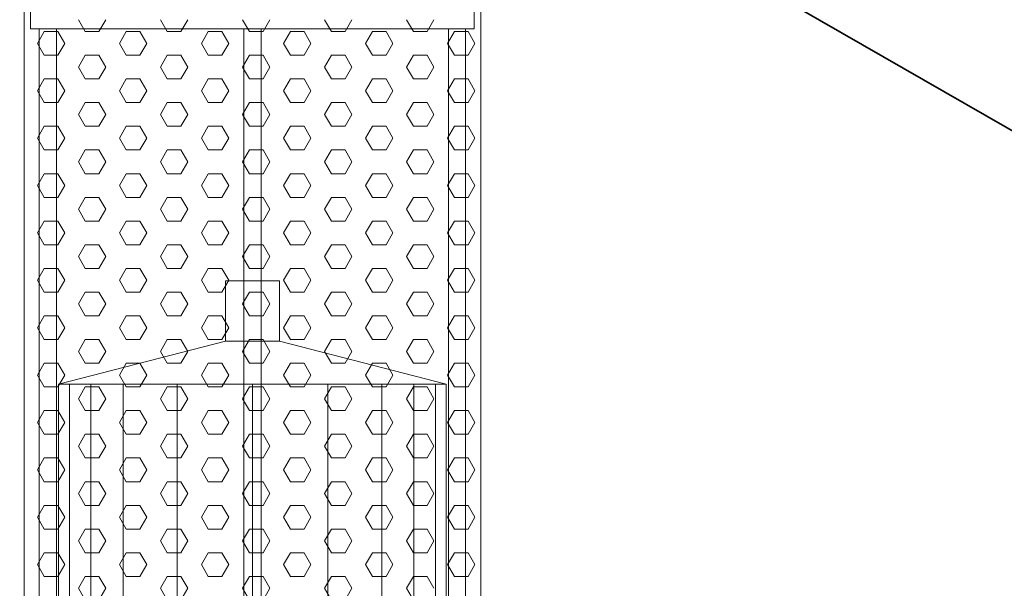
# Model space of a CAD drawing. Units: millimetres. Extents: x 327255 to 352002, y -5828 to 27640.
# Drawn here: x 348542 to 348999, y 5274 to 5538 of the extents above; entities that cross this region are included whole.
import ezdxf

# ---------------------------------------------------------------- set-up
doc = ezdxf.new("R2010")
doc.units = ezdxf.units.MM
doc.layers.add('CAMP-S', color=5, linetype='Continuous')
doc.layers.add('TESTO', color=6, linetype='Continuous')
doc.layers.add('PE-HD', color=2, linetype='Continuous', lineweight=35)
doc.styles.add('stile1', font='tahoma.ttf', dxfattribs={"height": 120})
doc.dimstyles.new('ISO-25', dxfattribs={"dimtxt": 80, "dimasz": 20, "dimexe": 1, "dimexo": 15, "dimgap": 12, "dimtad": 0, "dimtih": 1, "dimtoh": 1, "dimdec": 0, "dimtxsty": 'stile1', "dimblk": 'DOT', "dimcen": 2.5, "dimadec": 0, "dimazin": 0, "dimtfac": 1, "dimtdec": 0, "dimtmove": 0, "dimatfit": 3, "dimldrblk": 'DOT', "dimfxl": 1, "dimarcsym": 0})

# ---------------------------------------------------------------- blocks, each defined once
blk = doc.blocks.new('_Dot')
at = {"layer": 'TESTO', "color": 0, "lineweight": -2}
blk.add_line((-0.5, 0), (-1, 0), dxfattribs=at)
at = {"layer": 'TESTO', "color": 0, "lineweight": 0, "const_width": 0.5}
blk.add_lwpolyline([(-0.25, 0, 1), (0.25, 0, 1)], format="xyb", close=True, dxfattribs=at)
blk = doc.blocks.new('w417')
at = {"layer": 'CAMP-S', "lineweight": 0}
h = blk.add_hatch(dxfattribs=at)
h.set_pattern_fill('ANSI31', color=256, scale=10, angle=90, style=0)
h.set_pattern_definition([(135, (-39215.418, -24699.09), (-22.45064, -22.45064), [])])
edge = h.paths.add_edge_path()
edge.add_line((22155.24, -22671.86), (22155.24, -21971.86))
edge.add_line((22155.24, -21971.86), (22135.24, -21971.86))
edge.add_line((22135.24, -21971.86), (22111.68, -21971.86))
edge.add_line((22111.68, -21971.86), (22107.66, -21971.86))
edge.add_line((22107.66, -21971.86), (22104.1, -21971.86))
edge.add_line((22104.1, -21971.86), (22101.96, -21971.86))
edge.add_line((22101.96, -21971.86), (22076.24, -21971.86))
edge.add_line((22076.24, -21971.86), (22067.59, -21971.86))
edge.add_arc((22063.63, -11811.73), 10160.13, 269.977666, 270.022334, ccw=False)
edge.add_line((22059.67, -21971.86), (22057.82, -21971.86))
edge.add_line((22057.82, -21971.86), (22057.69, -21978.22))
edge.add_line((22057.69, -21978.22), (22057.63, -21981.11))
edge.add_line((22057.63, -21981.11), (22024.59, -23572.51))
edge.add_line((22024.59, -23572.51), (21975.24, -23621.86))
edge.add_line((21975.24, -23621.86), (20742.21, -23621.86))
edge.add_line((20742.21, -23621.86), (20155.24, -23621.86))
edge.add_line((20155.24, -23621.86), (20105.88, -23572.5))
edge.add_line((20105.88, -23572.5), (20071.62, -21921.86))
edge.add_line((20071.62, -21921.86), (20055.24, -21921.86))
edge.add_line((20055.24, -21921.86), (20032.08, -21921.86))
edge.add_line((20032.08, -21921.86), (20029.36, -21921.86))
edge.add_line((20029.36, -21921.86), (20018.91, -21921.86))
edge.add_line((20018.91, -21921.86), (20015.28, -21921.86))
edge.add_line((20015.28, -21921.86), (19995.24, -21921.86))
edge.add_line((19995.24, -21921.86), (19975.24, -21921.86))
edge.add_line((19975.24, -21921.86), (19975.24, -22601.86))
edge.add_line((19975.24, -22601.86), (19975.24, -23721.86))
edge.add_line((19975.24, -23721.86), (22155.24, -23721.86))
edge.add_line((22155.24, -23721.86), (22155.24, -22671.86))
at = {"layer": 'PE-HD', "lineweight": 0}
for p, q in [((21289.24, -21711.94), (21289.24, -22501.94)), ((21501.24, -22501.94), (21501.24, -21711.94)), ((21296.24, -22106.94), (21296.24, -22501.94)), ((21304.24, -22501.94), (21304.24, -22106.94)), ((21317.59, -22108.19), (21314.42, -22102.69)), ((21323.94, -22108.19), (21327.12, -22102.69)), ((21355.69, -22108.19), (21352.52, -22102.69)), ((21362.04, -22108.19), (21365.22, -22102.69)), ((21393.79, -22108.19), (21390.62, -22102.69)), ((21391.24, -22106.94), (21391.24, -22501.94)), ((21399.24, -22501.94), (21399.24, -22106.94)), ((21400.14, -22108.19), (21403.32, -22102.69)), ((21431.89, -22108.19), (21428.72, -22102.69)), ((21438.24, -22108.19), (21441.42, -22102.69)), ((21469.99, -22108.19), (21466.82, -22102.69)), ((21476.34, -22108.19), (21479.52, -22102.69)), ((21486.24, -22106.94), (21486.24, -22501.94)), ((21494.24, -22501.94), (21494.24, -22106.94)), ((21295.37, -22113.69), (21298.54, -22108.19)), ((21298.54, -22108.19), (21304.89, -22108.19)), ((21308.07, -22113.69), (21304.89, -22108.19)), ((21317.59, -22108.19), (21323.94, -22108.19)), ((21333.47, -22113.69), (21336.64, -22108.19)), ((21336.64, -22108.19), (21342.99, -22108.19)), ((21346.17, -22113.69), (21342.99, -22108.19)), ((21355.69, -22108.19), (21362.04, -22108.19)), ((21371.57, -22113.69), (21374.74, -22108.19)), ((21374.74, -22108.19), (21381.09, -22108.19)), ((21384.27, -22113.69), (21381.09, -22108.19)), ((21393.79, -22108.19), (21400.14, -22108.19)), ((21409.67, -22113.69), (21412.84, -22108.19)), ((21412.84, -22108.19), (21419.19, -22108.19)), ((21422.37, -22113.69), (21419.19, -22108.19)), ((21431.89, -22108.19), (21438.24, -22108.19)), ((21447.77, -22113.69), (21450.94, -22108.19)), ((21450.94, -22108.19), (21457.29, -22108.19)), ((21460.47, -22113.69), (21457.29, -22108.19)), ((21469.99, -22108.19), (21476.34, -22108.19)), ((21485.87, -22113.69), (21489.04, -22108.19)), ((21489.04, -22108.19), (21495.39, -22108.19)), ((21498.57, -22113.69), (21495.39, -22108.19)), ((21298.54, -22119.19), (21295.37, -22113.69)), ((21304.89, -22119.19), (21308.07, -22113.69)), ((21336.64, -22119.19), (21333.47, -22113.69)), ((21342.99, -22119.19), (21346.17, -22113.69)), ((21374.74, -22119.19), (21371.57, -22113.69)), ((21381.09, -22119.19), (21384.27, -22113.69)), ((21412.84, -22119.19), (21409.67, -22113.69)), ((21419.19, -22119.19), (21422.37, -22113.69)), ((21450.94, -22119.19), (21447.77, -22113.69)), ((21457.29, -22119.19), (21460.47, -22113.69)), ((21489.04, -22119.19), (21485.87, -22113.69)), ((21495.39, -22119.19), (21498.57, -22113.69)), ((21298.54, -22119.19), (21304.89, -22119.19)), ((21314.42, -22124.69), (21317.59, -22119.19)), ((21317.59, -22119.19), (21323.94, -22119.19)), ((21327.12, -22124.69), (21323.94, -22119.19)), ((21336.64, -22119.19), (21342.99, -22119.19)), ((21352.52, -22124.69), (21355.69, -22119.19)), ((21355.69, -22119.19), (21362.04, -22119.19)), ((21365.22, -22124.69), (21362.04, -22119.19)), ((21374.74, -22119.19), (21381.09, -22119.19)), ((21390.62, -22124.69), (21393.79, -22119.19)), ((21393.79, -22119.19), (21400.14, -22119.19)), ((21403.32, -22124.69), (21400.14, -22119.19)), ((21412.84, -22119.19), (21419.19, -22119.19)), ((21428.72, -22124.69), (21431.89, -22119.19)), ((21431.89, -22119.19), (21438.24, -22119.19)), ((21441.42, -22124.69), (21438.24, -22119.19)), ((21450.94, -22119.19), (21457.29, -22119.19)), ((21466.82, -22124.69), (21469.99, -22119.19)), ((21469.99, -22119.19), (21476.34, -22119.19)), ((21479.52, -22124.69), (21476.34, -22119.19)), ((21489.04, -22119.19), (21495.39, -22119.19)), ((21317.59, -22130.19), (21314.42, -22124.69)), ((21323.94, -22130.19), (21327.12, -22124.69)), ((21355.69, -22130.19), (21352.52, -22124.69)), ((21362.04, -22130.19), (21365.22, -22124.69)), ((21393.79, -22130.19), (21390.62, -22124.69)), ((21400.14, -22130.19), (21403.32, -22124.69)), ((21431.89, -22130.19), (21428.72, -22124.69)), ((21438.24, -22130.19), (21441.42, -22124.69)), ((21469.99, -22130.19), (21466.82, -22124.69)), ((21476.34, -22130.19), (21479.52, -22124.69)), ((21295.37, -22135.69), (21298.54, -22130.19)), ((21298.54, -22130.19), (21304.89, -22130.19)), ((21308.07, -22135.69), (21304.89, -22130.19)), ((21317.59, -22130.19), (21323.94, -22130.19)), ((21333.47, -22135.69), (21336.64, -22130.19)), ((21336.64, -22130.19), (21342.99, -22130.19)), ((21346.17, -22135.69), (21342.99, -22130.19)), ((21355.69, -22130.19), (21362.04, -22130.19)), ((21371.57, -22135.69), (21374.74, -22130.19)), ((21374.74, -22130.19), (21381.09, -22130.19)), ((21384.27, -22135.69), (21381.09, -22130.19)), ((21393.79, -22130.19), (21400.14, -22130.19)), ((21409.67, -22135.69), (21412.84, -22130.19)), ((21412.84, -22130.19), (21419.19, -22130.19)), ((21422.37, -22135.69), (21419.19, -22130.19)), ((21431.89, -22130.19), (21438.24, -22130.19)), ((21447.77, -22135.69), (21450.94, -22130.19)), ((21450.94, -22130.19), (21457.29, -22130.19)), ((21460.47, -22135.69), (21457.29, -22130.19)), ((21469.99, -22130.19), (21476.34, -22130.19)), ((21485.87, -22135.69), (21489.04, -22130.19)), ((21489.04, -22130.19), (21495.39, -22130.19)), ((21498.57, -22135.69), (21495.39, -22130.19)), ((21298.54, -22141.19), (21295.37, -22135.69)), ((21304.89, -22141.19), (21308.07, -22135.69)), ((21336.64, -22141.19), (21333.47, -22135.69)), ((21342.99, -22141.19), (21346.17, -22135.69)), ((21374.74, -22141.19), (21371.57, -22135.69)), ((21381.09, -22141.19), (21384.27, -22135.69)), ((21412.84, -22141.19), (21409.67, -22135.69)), ((21419.19, -22141.19), (21422.37, -22135.69)), ((21450.94, -22141.19), (21447.77, -22135.69)), ((21457.29, -22141.19), (21460.47, -22135.69)), ((21489.04, -22141.19), (21485.87, -22135.69)), ((21495.39, -22141.19), (21498.57, -22135.69)), ((21298.54, -22141.19), (21304.89, -22141.19)), ((21314.42, -22146.68), (21317.59, -22141.19)), ((21317.59, -22141.19), (21323.94, -22141.19)), ((21327.12, -22146.68), (21323.94, -22141.19)), ((21336.64, -22141.19), (21342.99, -22141.19)), ((21352.52, -22146.68), (21355.69, -22141.19)), ((21355.69, -22141.19), (21362.04, -22141.19)), ((21365.22, -22146.68), (21362.04, -22141.19)), ((21374.74, -22141.19), (21381.09, -22141.19)), ((21390.62, -22146.68), (21393.79, -22141.19)), ((21393.79, -22141.19), (21400.14, -22141.19)), ((21403.32, -22146.68), (21400.14, -22141.19)), ((21412.84, -22141.19), (21419.19, -22141.19)), ((21428.72, -22146.68), (21431.89, -22141.19)), ((21431.89, -22141.19), (21438.24, -22141.19)), ((21441.42, -22146.68), (21438.24, -22141.19)), ((21450.94, -22141.19), (21457.29, -22141.19)), ((21466.82, -22146.68), (21469.99, -22141.19)), ((21469.99, -22141.19), (21476.34, -22141.19)), ((21479.52, -22146.68), (21476.34, -22141.19)), ((21489.04, -22141.19), (21495.39, -22141.19)), ((21317.59, -22152.18), (21314.42, -22146.68)), ((21323.94, -22152.18), (21327.12, -22146.68)), ((21355.69, -22152.18), (21352.52, -22146.68)), ((21362.04, -22152.18), (21365.22, -22146.68)), ((21393.79, -22152.18), (21390.62, -22146.68)), ((21400.14, -22152.18), (21403.32, -22146.68)), ((21431.89, -22152.18), (21428.72, -22146.68)), ((21438.24, -22152.18), (21441.42, -22146.68)), ((21469.99, -22152.18), (21466.82, -22146.68)), ((21476.34, -22152.18), (21479.52, -22146.68)), ((21295.37, -22157.68), (21298.54, -22152.18)), ((21298.54, -22152.18), (21304.89, -22152.18)), ((21308.07, -22157.68), (21304.89, -22152.18)), ((21317.59, -22152.18), (21323.94, -22152.18)), ((21333.47, -22157.68), (21336.64, -22152.18)), ((21336.64, -22152.18), (21342.99, -22152.18)), ((21346.17, -22157.68), (21342.99, -22152.18)), ((21355.69, -22152.18), (21362.04, -22152.18)), ((21371.57, -22157.68), (21374.74, -22152.18)), ((21374.74, -22152.18), (21381.09, -22152.18)), ((21384.27, -22157.68), (21381.09, -22152.18)), ((21393.79, -22152.18), (21400.14, -22152.18)), ((21409.67, -22157.68), (21412.84, -22152.18)), ((21412.84, -22152.18), (21419.19, -22152.18)), ((21422.37, -22157.68), (21419.19, -22152.18)), ((21431.89, -22152.18), (21438.24, -22152.18)), ((21447.77, -22157.68), (21450.94, -22152.18)), ((21450.94, -22152.18), (21457.29, -22152.18)), ((21460.47, -22157.68), (21457.29, -22152.18)), ((21469.99, -22152.18), (21476.34, -22152.18)), ((21485.87, -22157.68), (21489.04, -22152.18)), ((21489.04, -22152.18), (21495.39, -22152.18)), ((21498.57, -22157.68), (21495.39, -22152.18)), ((21298.54, -22163.18), (21295.37, -22157.68)), ((21304.89, -22163.18), (21308.07, -22157.68)), ((21336.64, -22163.18), (21333.47, -22157.68)), ((21342.99, -22163.18), (21346.17, -22157.68)), ((21374.74, -22163.18), (21371.57, -22157.68)), ((21381.09, -22163.18), (21384.27, -22157.68)), ((21412.84, -22163.18), (21409.67, -22157.68)), ((21419.19, -22163.18), (21422.37, -22157.68)), ((21450.94, -22163.18), (21447.77, -22157.68)), ((21457.29, -22163.18), (21460.47, -22157.68)), ((21489.04, -22163.18), (21485.87, -22157.68)), ((21495.39, -22163.18), (21498.57, -22157.68)), ((21298.54, -22163.18), (21304.89, -22163.18)), ((21314.42, -22168.68), (21317.59, -22163.18)), ((21317.59, -22163.18), (21323.94, -22163.18)), ((21327.12, -22168.68), (21323.94, -22163.18)), ((21336.64, -22163.18), (21342.99, -22163.18)), ((21352.52, -22168.68), (21355.69, -22163.18)), ((21355.69, -22163.18), (21362.04, -22163.18)), ((21365.22, -22168.68), (21362.04, -22163.18)), ((21374.74, -22163.18), (21381.09, -22163.18)), ((21390.62, -22168.68), (21393.79, -22163.18)), ((21393.79, -22163.18), (21400.14, -22163.18)), ((21403.32, -22168.68), (21400.14, -22163.18)), ((21412.84, -22163.18), (21419.19, -22163.18)), ((21428.72, -22168.68), (21431.89, -22163.18)), ((21431.89, -22163.18), (21438.24, -22163.18)), ((21441.42, -22168.68), (21438.24, -22163.18)), ((21450.94, -22163.18), (21457.29, -22163.18)), ((21466.82, -22168.68), (21469.99, -22163.18)), ((21469.99, -22163.18), (21476.34, -22163.18)), ((21479.52, -22168.68), (21476.34, -22163.18)), ((21489.04, -22163.18), (21495.39, -22163.18)), ((21317.59, -22174.18), (21314.42, -22168.68)), ((21323.94, -22174.18), (21327.12, -22168.68)), ((21355.69, -22174.18), (21352.52, -22168.68)), ((21362.04, -22174.18), (21365.22, -22168.68)), ((21393.79, -22174.18), (21390.62, -22168.68)), ((21400.14, -22174.18), (21403.32, -22168.68)), ((21431.89, -22174.18), (21428.72, -22168.68)), ((21438.24, -22174.18), (21441.42, -22168.68)), ((21469.99, -22174.18), (21466.82, -22168.68)), ((21476.34, -22174.18), (21479.52, -22168.68)), ((21295.37, -22179.68), (21298.54, -22174.18)), ((21298.54, -22174.18), (21304.89, -22174.18)), ((21308.07, -22179.68), (21304.89, -22174.18)), ((21317.59, -22174.18), (21323.94, -22174.18)), ((21333.47, -22179.68), (21336.64, -22174.18)), ((21336.64, -22174.18), (21342.99, -22174.18)), ((21346.17, -22179.68), (21342.99, -22174.18)), ((21355.69, -22174.18), (21362.04, -22174.18)), ((21371.57, -22179.68), (21374.74, -22174.18)), ((21374.74, -22174.18), (21381.09, -22174.18)), ((21384.27, -22179.68), (21381.09, -22174.18)), ((21393.79, -22174.18), (21400.14, -22174.18)), ((21409.67, -22179.68), (21412.84, -22174.18)), ((21412.84, -22174.18), (21419.19, -22174.18)), ((21422.37, -22179.68), (21419.19, -22174.18)), ((21431.89, -22174.18), (21438.24, -22174.18)), ((21447.77, -22179.68), (21450.94, -22174.18)), ((21450.94, -22174.18), (21457.29, -22174.18)), ((21460.47, -22179.68), (21457.29, -22174.18)), ((21469.99, -22174.18), (21476.34, -22174.18)), ((21485.87, -22179.68), (21489.04, -22174.18)), ((21489.04, -22174.18), (21495.39, -22174.18)), ((21498.57, -22179.68), (21495.39, -22174.18)), ((21298.54, -22185.18), (21295.37, -22179.68)), ((21304.89, -22185.18), (21308.07, -22179.68)), ((21336.64, -22185.18), (21333.47, -22179.68)), ((21342.99, -22185.18), (21346.17, -22179.68)), ((21374.74, -22185.18), (21371.57, -22179.68)), ((21381.09, -22185.18), (21384.27, -22179.68)), ((21412.84, -22185.18), (21409.67, -22179.68)), ((21419.19, -22185.18), (21422.37, -22179.68)), ((21450.94, -22185.18), (21447.77, -22179.68)), ((21457.29, -22185.18), (21460.47, -22179.68)), ((21489.04, -22185.18), (21485.87, -22179.68)), ((21495.39, -22185.18), (21498.57, -22179.68)), ((21298.54, -22185.18), (21304.89, -22185.18)), ((21314.42, -22190.68), (21317.59, -22185.18)), ((21317.59, -22185.18), (21323.94, -22185.18)), ((21327.12, -22190.68), (21323.94, -22185.18)), ((21336.64, -22185.18), (21342.99, -22185.18)), ((21352.52, -22190.68), (21355.69, -22185.18)), ((21355.69, -22185.18), (21362.04, -22185.18)), ((21365.22, -22190.68), (21362.04, -22185.18)), ((21374.74, -22185.18), (21381.09, -22185.18)), ((21390.62, -22190.68), (21393.79, -22185.18)), ((21393.79, -22185.18), (21400.14, -22185.18)), ((21403.32, -22190.68), (21400.14, -22185.18)), ((21412.84, -22185.18), (21419.19, -22185.18)), ((21428.72, -22190.68), (21431.89, -22185.18)), ((21431.89, -22185.18), (21438.24, -22185.18)), ((21441.42, -22190.68), (21438.24, -22185.18)), ((21450.94, -22185.18), (21457.29, -22185.18)), ((21466.82, -22190.68), (21469.99, -22185.18)), ((21469.99, -22185.18), (21476.34, -22185.18)), ((21479.52, -22190.68), (21476.34, -22185.18)), ((21489.04, -22185.18), (21495.39, -22185.18)), ((21317.59, -22196.18), (21314.42, -22190.68)), ((21323.94, -22196.18), (21327.12, -22190.68)), ((21355.69, -22196.18), (21352.52, -22190.68)), ((21362.04, -22196.18), (21365.22, -22190.68)), ((21393.79, -22196.18), (21390.62, -22190.68)), ((21400.14, -22196.18), (21403.32, -22190.68)), ((21431.89, -22196.18), (21428.72, -22190.68)), ((21438.24, -22196.18), (21441.42, -22190.68)), ((21469.99, -22196.18), (21466.82, -22190.68)), ((21476.34, -22196.18), (21479.52, -22190.68)), ((21295.37, -22201.68), (21298.54, -22196.18)), ((21298.54, -22196.18), (21304.89, -22196.18)), ((21308.07, -22201.68), (21304.89, -22196.18)), ((21317.59, -22196.18), (21323.94, -22196.18)), ((21333.47, -22201.68), (21336.64, -22196.18)), ((21336.64, -22196.18), (21342.99, -22196.18)), ((21346.17, -22201.68), (21342.99, -22196.18)), ((21355.69, -22196.18), (21362.04, -22196.18)), ((21371.57, -22201.68), (21374.74, -22196.18)), ((21374.74, -22196.18), (21381.09, -22196.18)), ((21384.27, -22201.68), (21381.09, -22196.18)), ((21393.79, -22196.18), (21400.14, -22196.18)), ((21409.67, -22201.68), (21412.84, -22196.18)), ((21412.84, -22196.18), (21419.19, -22196.18)), ((21422.37, -22201.68), (21419.19, -22196.18)), ((21431.89, -22196.18), (21438.24, -22196.18)), ((21447.77, -22201.68), (21450.94, -22196.18)), ((21450.94, -22196.18), (21457.29, -22196.18)), ((21460.47, -22201.68), (21457.29, -22196.18)), ((21469.99, -22196.18), (21476.34, -22196.18)), ((21485.87, -22201.68), (21489.04, -22196.18)), ((21489.04, -22196.18), (21495.39, -22196.18)), ((21498.57, -22201.68), (21495.39, -22196.18)), ((21298.54, -22207.18), (21295.37, -22201.68)), ((21304.89, -22207.18), (21308.07, -22201.68)), ((21336.64, -22207.18), (21333.47, -22201.68)), ((21342.99, -22207.18), (21346.17, -22201.68)), ((21374.74, -22207.18), (21371.57, -22201.68)), ((21381.09, -22207.18), (21384.27, -22201.68)), ((21412.84, -22207.18), (21409.67, -22201.68)), ((21419.19, -22207.18), (21422.37, -22201.68)), ((21450.94, -22207.18), (21447.77, -22201.68)), ((21457.29, -22207.18), (21460.47, -22201.68)), ((21489.04, -22207.18), (21485.87, -22201.68)), ((21495.39, -22207.18), (21498.57, -22201.68)), ((21298.54, -22207.18), (21304.89, -22207.18)), ((21314.42, -22212.68), (21317.59, -22207.18)), ((21317.59, -22207.18), (21323.94, -22207.18)), ((21327.12, -22212.68), (21323.94, -22207.18)), ((21336.64, -22207.18), (21342.99, -22207.18)), ((21352.52, -22212.68), (21355.69, -22207.18)), ((21355.69, -22207.18), (21362.04, -22207.18)), ((21365.22, -22212.68), (21362.04, -22207.18)), ((21374.74, -22207.18), (21381.09, -22207.18)), ((21390.62, -22212.68), (21393.79, -22207.18)), ((21393.79, -22207.18), (21400.14, -22207.18)), ((21403.32, -22212.68), (21400.14, -22207.18)), ((21412.84, -22207.18), (21419.19, -22207.18)), ((21428.72, -22212.68), (21431.89, -22207.18)), ((21431.89, -22207.18), (21438.24, -22207.18)), ((21441.42, -22212.68), (21438.24, -22207.18)), ((21450.94, -22207.18), (21457.29, -22207.18)), ((21466.82, -22212.68), (21469.99, -22207.18)), ((21469.99, -22207.18), (21476.34, -22207.18)), ((21479.52, -22212.68), (21476.34, -22207.18)), ((21489.04, -22207.18), (21495.39, -22207.18)), ((21317.59, -22218.18), (21314.42, -22212.68)), ((21323.94, -22218.18), (21327.12, -22212.68)), ((21355.69, -22218.18), (21352.52, -22212.68)), ((21362.04, -22218.18), (21365.22, -22212.68)), ((21393.79, -22218.18), (21390.62, -22212.68)), ((21400.14, -22218.18), (21403.32, -22212.68)), ((21431.89, -22218.18), (21428.72, -22212.68)), ((21438.24, -22218.18), (21441.42, -22212.68)), ((21469.99, -22218.18), (21466.82, -22212.68)), ((21476.34, -22218.18), (21479.52, -22212.68)), ((21295.37, -22223.67), (21298.54, -22218.18)), ((21298.54, -22218.18), (21304.89, -22218.18)), ((21308.07, -22223.67), (21304.89, -22218.18)), ((21317.59, -22218.18), (21323.94, -22218.18)), ((21333.47, -22223.67), (21336.64, -22218.18)), ((21336.64, -22218.18), (21342.99, -22218.18)), ((21346.17, -22223.67), (21342.99, -22218.18)), ((21355.69, -22218.18), (21362.04, -22218.18)), ((21371.57, -22223.67), (21374.74, -22218.18)), ((21374.74, -22218.18), (21381.09, -22218.18)), ((21384.27, -22223.67), (21381.09, -22218.18)), ((21393.79, -22218.18), (21400.14, -22218.18)), ((21409.67, -22223.67), (21412.84, -22218.18)), ((21412.84, -22218.18), (21419.19, -22218.18)), ((21422.37, -22223.67), (21419.19, -22218.18)), ((21431.89, -22218.18), (21438.24, -22218.18)), ((21447.77, -22223.67), (21450.94, -22218.18)), ((21450.94, -22218.18), (21457.29, -22218.18)), ((21460.47, -22223.67), (21457.29, -22218.18)), ((21469.99, -22218.18), (21476.34, -22218.18)), ((21485.87, -22223.67), (21489.04, -22218.18)), ((21489.04, -22218.18), (21495.39, -22218.18)), ((21498.57, -22223.67), (21495.39, -22218.18)), ((21298.54, -22229.17), (21295.37, -22223.67)), ((21304.89, -22229.17), (21308.07, -22223.67)), ((21336.64, -22229.17), (21333.47, -22223.67)), ((21342.99, -22229.17), (21346.17, -22223.67)), ((21374.74, -22229.17), (21371.57, -22223.67)), ((21381.09, -22229.17), (21384.27, -22223.67)), ((21412.84, -22229.17), (21409.67, -22223.67)), ((21419.19, -22229.17), (21422.37, -22223.67)), ((21450.94, -22229.17), (21447.77, -22223.67)), ((21457.29, -22229.17), (21460.47, -22223.67)), ((21489.04, -22229.17), (21485.87, -22223.67)), ((21495.39, -22229.17), (21498.57, -22223.67)), ((21298.54, -22229.17), (21304.89, -22229.17)), ((21314.42, -22234.67), (21317.59, -22229.17)), ((21317.59, -22229.17), (21323.94, -22229.17)), ((21327.12, -22234.67), (21323.94, -22229.17)), ((21336.64, -22229.17), (21342.99, -22229.17)), ((21352.52, -22234.67), (21355.69, -22229.17)), ((21355.69, -22229.17), (21362.04, -22229.17)), ((21365.22, -22234.67), (21362.04, -22229.17)), ((21374.74, -22229.17), (21381.09, -22229.17)), ((21390.62, -22234.67), (21393.79, -22229.17)), ((21393.79, -22229.17), (21400.14, -22229.17)), ((21403.32, -22234.67), (21400.14, -22229.17)), ((21412.84, -22229.17), (21419.19, -22229.17)), ((21428.72, -22234.67), (21431.89, -22229.17)), ((21431.89, -22229.17), (21438.24, -22229.17)), ((21441.42, -22234.67), (21438.24, -22229.17)), ((21450.94, -22229.17), (21457.29, -22229.17)), ((21466.82, -22234.67), (21469.99, -22229.17)), ((21469.99, -22229.17), (21476.34, -22229.17)), ((21479.52, -22234.67), (21476.34, -22229.17)), ((21489.04, -22229.17), (21495.39, -22229.17)), ((21317.59, -22240.17), (21314.42, -22234.67)), ((21323.94, -22240.17), (21327.12, -22234.67)), ((21355.69, -22240.17), (21352.52, -22234.67)), ((21362.04, -22240.17), (21365.22, -22234.67)), ((21393.79, -22240.17), (21390.62, -22234.67)), ((21400.14, -22240.17), (21403.32, -22234.67)), ((21431.89, -22240.17), (21428.72, -22234.67)), ((21438.24, -22240.17), (21441.42, -22234.67)), ((21469.99, -22240.17), (21466.82, -22234.67)), ((21476.34, -22240.17), (21479.52, -22234.67)), ((21295.37, -22245.67), (21298.54, -22240.17)), ((21298.54, -22240.17), (21304.89, -22240.17)), ((21308.07, -22245.67), (21304.89, -22240.17)), ((21317.59, -22240.17), (21323.94, -22240.17)), ((21333.47, -22245.67), (21336.64, -22240.17)), ((21336.64, -22240.17), (21342.99, -22240.17)), ((21346.17, -22245.67), (21342.99, -22240.17)), ((21355.69, -22240.17), (21362.04, -22240.17)), ((21371.57, -22245.67), (21374.74, -22240.17)), ((21374.74, -22240.17), (21381.09, -22240.17)), ((21384.27, -22245.67), (21381.09, -22240.17)), ((21393.79, -22240.17), (21400.14, -22240.17)), ((21409.67, -22245.67), (21412.84, -22240.17)), ((21412.84, -22240.17), (21419.19, -22240.17)), ((21422.37, -22245.67), (21419.19, -22240.17)), ((21431.89, -22240.17), (21438.24, -22240.17)), ((21447.77, -22245.67), (21450.94, -22240.17)), ((21450.94, -22240.17), (21457.29, -22240.17)), ((21460.47, -22245.67), (21457.29, -22240.17)), ((21469.99, -22240.17), (21476.34, -22240.17)), ((21485.87, -22245.67), (21489.04, -22240.17)), ((21489.04, -22240.17), (21495.39, -22240.17)), ((21498.57, -22245.67), (21495.39, -22240.17)), ((21298.54, -22251.17), (21295.37, -22245.67)), ((21304.89, -22251.17), (21308.07, -22245.67)), ((21336.64, -22251.17), (21333.47, -22245.67)), ((21342.99, -22251.17), (21346.17, -22245.67)), ((21374.74, -22251.17), (21371.57, -22245.67)), ((21381.09, -22251.17), (21384.27, -22245.67)), ((21412.84, -22251.17), (21409.67, -22245.67)), ((21419.19, -22251.17), (21422.37, -22245.67)), ((21450.94, -22251.17), (21447.77, -22245.67)), ((21457.29, -22251.17), (21460.47, -22245.67)), ((21489.04, -22251.17), (21485.87, -22245.67)), ((21495.39, -22251.17), (21498.57, -22245.67)), ((21298.54, -22251.17), (21304.89, -22251.17)), ((21314.42, -22256.67), (21317.59, -22251.17)), ((21317.59, -22251.17), (21323.94, -22251.17)), ((21327.12, -22256.67), (21323.94, -22251.17)), ((21336.64, -22251.17), (21342.99, -22251.17)), ((21352.52, -22256.67), (21355.69, -22251.17)), ((21355.69, -22251.17), (21362.04, -22251.17)), ((21365.22, -22256.67), (21362.04, -22251.17)), ((21374.74, -22251.17), (21381.09, -22251.17)), ((21390.62, -22256.67), (21393.79, -22251.17)), ((21393.79, -22251.17), (21400.14, -22251.17)), ((21403.32, -22256.67), (21400.14, -22251.17)), ((21412.84, -22251.17), (21419.19, -22251.17)), ((21428.72, -22256.67), (21431.89, -22251.17)), ((21431.89, -22251.17), (21438.24, -22251.17)), ((21441.42, -22256.67), (21438.24, -22251.17)), ((21450.94, -22251.17), (21457.29, -22251.17)), ((21466.82, -22256.67), (21469.99, -22251.17)), ((21469.99, -22251.17), (21476.34, -22251.17)), ((21479.52, -22256.67), (21476.34, -22251.17)), ((21489.04, -22251.17), (21495.39, -22251.17)), ((21317.59, -22262.17), (21314.42, -22256.67)), ((21323.94, -22262.17), (21327.12, -22256.67)), ((21355.69, -22262.17), (21352.52, -22256.67)), ((21362.04, -22262.17), (21365.22, -22256.67)), ((21393.79, -22262.17), (21390.62, -22256.67)), ((21400.14, -22262.17), (21403.32, -22256.67)), ((21431.89, -22262.17), (21428.72, -22256.67)), ((21438.24, -22262.17), (21441.42, -22256.67)), ((21469.99, -22262.17), (21466.82, -22256.67)), ((21476.34, -22262.17), (21479.52, -22256.67)), ((21295.37, -22267.67), (21298.54, -22262.17)), ((21298.54, -22262.17), (21304.89, -22262.17)), ((21308.07, -22267.67), (21304.89, -22262.17)), ((21317.59, -22262.17), (21323.94, -22262.17)), ((21333.47, -22267.67), (21336.64, -22262.17)), ((21336.64, -22262.17), (21342.99, -22262.17)), ((21346.17, -22267.67), (21342.99, -22262.17)), ((21355.69, -22262.17), (21362.04, -22262.17)), ((21371.57, -22267.67), (21374.74, -22262.17)), ((21374.74, -22262.17), (21381.09, -22262.17)), ((21384.27, -22267.67), (21381.09, -22262.17)), ((21393.79, -22262.17), (21400.14, -22262.17)), ((21409.67, -22267.67), (21412.84, -22262.17)), ((21412.84, -22262.17), (21419.19, -22262.17)), ((21422.37, -22267.67), (21419.19, -22262.17)), ((21431.89, -22262.17), (21438.24, -22262.17)), ((21447.77, -22267.67), (21450.94, -22262.17)), ((21450.94, -22262.17), (21457.29, -22262.17)), ((21460.47, -22267.67), (21457.29, -22262.17)), ((21469.99, -22262.17), (21476.34, -22262.17)), ((21485.87, -22267.67), (21489.04, -22262.17)), ((21489.04, -22262.17), (21495.39, -22262.17)), ((21498.57, -22267.67), (21495.39, -22262.17)), ((21298.54, -22273.17), (21295.37, -22267.67)), ((21304.89, -22273.17), (21308.07, -22267.67)), ((21336.64, -22273.17), (21333.47, -22267.67)), ((21342.99, -22273.17), (21346.17, -22267.67)), ((21374.74, -22273.17), (21371.57, -22267.67)), ((21381.09, -22273.17), (21384.27, -22267.67)), ((21412.84, -22273.17), (21409.67, -22267.67)), ((21419.19, -22273.17), (21422.37, -22267.67)), ((21450.94, -22273.17), (21447.77, -22267.67)), ((21457.29, -22273.17), (21460.47, -22267.67)), ((21489.04, -22273.17), (21485.87, -22267.67)), ((21495.39, -22273.17), (21498.57, -22267.67)), ((21298.54, -22273.17), (21304.89, -22273.17)), ((21305.24, -22271.94), (21485.24, -22271.94)), ((21310.24, -22271.94), (21310.24, -22491.94)), ((21314.42, -22278.67), (21317.59, -22273.17)), ((21317.59, -22273.17), (21323.94, -22273.17)), ((21320.24, -22271.94), (21320.24, -22491.94)), ((21327.12, -22278.67), (21323.94, -22273.17)), ((21335.24, -22271.94), (21335.24, -22491.94)), ((21336.64, -22273.17), (21342.99, -22273.17)), ((21352.52, -22278.67), (21355.69, -22273.17)), ((21355.69, -22273.17), (21362.04, -22273.17)), ((21360.24, -22271.94), (21360.24, -22491.94)), ((21365.22, -22278.67), (21362.04, -22273.17)), ((21374.74, -22273.17), (21381.09, -22273.17)), ((21390.62, -22278.67), (21393.79, -22273.17)), ((21393.79, -22273.17), (21400.14, -22273.17)), ((21395.24, -22271.94), (21395.24, -22491.94)), ((21403.32, -22278.67), (21400.14, -22273.17)), ((21412.84, -22273.17), (21419.19, -22273.17)), ((21428.72, -22278.67), (21431.89, -22273.17)), ((21430.24, -22271.94), (21430.24, -22491.94)), ((21431.89, -22273.17), (21438.24, -22273.17)), ((21441.42, -22278.67), (21438.24, -22273.17)), ((21450.94, -22273.17), (21457.29, -22273.17)), ((21455.24, -22271.94), (21455.24, -22491.94)), ((21466.82, -22278.67), (21469.99, -22273.17)), ((21469.99, -22273.17), (21476.34, -22273.17)), ((21470.24, -22271.94), (21470.24, -22491.94)), ((21479.52, -22278.67), (21476.34, -22273.17)), ((21480.24, -22271.94), (21480.24, -22491.94)), ((21489.04, -22273.17), (21495.39, -22273.17)), ((21317.59, -22284.17), (21314.42, -22278.67)), ((21323.94, -22284.17), (21327.12, -22278.67)), ((21355.69, -22284.17), (21352.52, -22278.67)), ((21362.04, -22284.17), (21365.22, -22278.67)), ((21393.79, -22284.17), (21390.62, -22278.67)), ((21400.14, -22284.17), (21403.32, -22278.67)), ((21431.89, -22284.17), (21428.72, -22278.67)), ((21438.24, -22284.17), (21441.42, -22278.67)), ((21469.99, -22284.17), (21466.82, -22278.67)), ((21476.34, -22284.17), (21479.52, -22278.67)), ((21295.37, -22289.67), (21298.54, -22284.17)), ((21298.54, -22284.17), (21304.89, -22284.17)), ((21308.07, -22289.67), (21304.89, -22284.17)), ((21317.59, -22284.17), (21323.94, -22284.17)), ((21333.47, -22289.67), (21336.64, -22284.17)), ((21336.64, -22284.17), (21342.99, -22284.17)), ((21346.17, -22289.67), (21342.99, -22284.17)), ((21355.69, -22284.17), (21362.04, -22284.17)), ((21371.57, -22289.67), (21374.74, -22284.17)), ((21374.74, -22284.17), (21381.09, -22284.17)), ((21384.27, -22289.67), (21381.09, -22284.17)), ((21393.79, -22284.17), (21400.14, -22284.17)), ((21409.67, -22289.67), (21412.84, -22284.17)), ((21412.84, -22284.17), (21419.19, -22284.17)), ((21422.37, -22289.67), (21419.19, -22284.17)), ((21431.89, -22284.17), (21438.24, -22284.17)), ((21447.77, -22289.67), (21450.94, -22284.17)), ((21450.94, -22284.17), (21457.29, -22284.17)), ((21460.47, -22289.67), (21457.29, -22284.17)), ((21469.99, -22284.17), (21476.34, -22284.17)), ((21485.87, -22289.67), (21489.04, -22284.17)), ((21489.04, -22284.17), (21495.39, -22284.17)), ((21498.57, -22289.67), (21495.39, -22284.17)), ((21298.54, -22295.16), (21295.37, -22289.67)), ((21304.89, -22295.16), (21308.07, -22289.67)), ((21336.64, -22295.16), (21333.47, -22289.67)), ((21342.99, -22295.16), (21346.17, -22289.67)), ((21374.74, -22295.16), (21371.57, -22289.67)), ((21381.09, -22295.16), (21384.27, -22289.67)), ((21412.84, -22295.16), (21409.67, -22289.67)), ((21419.19, -22295.16), (21422.37, -22289.67)), ((21450.94, -22295.16), (21447.77, -22289.67)), ((21457.29, -22295.16), (21460.47, -22289.67)), ((21489.04, -22295.16), (21485.87, -22289.67)), ((21495.39, -22295.16), (21498.57, -22289.67)), ((21298.54, -22295.16), (21304.89, -22295.16)), ((21314.42, -22300.66), (21317.59, -22295.16)), ((21317.59, -22295.16), (21323.94, -22295.16)), ((21327.12, -22300.66), (21323.94, -22295.16)), ((21336.64, -22295.16), (21342.99, -22295.16)), ((21352.52, -22300.66), (21355.69, -22295.16)), ((21355.69, -22295.16), (21362.04, -22295.16)), ((21365.22, -22300.66), (21362.04, -22295.16)), ((21374.74, -22295.16), (21381.09, -22295.16)), ((21390.62, -22300.66), (21393.79, -22295.16)), ((21393.79, -22295.16), (21400.14, -22295.16)), ((21403.32, -22300.66), (21400.14, -22295.16)), ((21412.84, -22295.16), (21419.19, -22295.16)), ((21428.72, -22300.66), (21431.89, -22295.16)), ((21431.89, -22295.16), (21438.24, -22295.16)), ((21441.42, -22300.66), (21438.24, -22295.16)), ((21450.94, -22295.16), (21457.29, -22295.16)), ((21466.82, -22300.66), (21469.99, -22295.16)), ((21469.99, -22295.16), (21476.34, -22295.16)), ((21479.52, -22300.66), (21476.34, -22295.16)), ((21489.04, -22295.16), (21495.39, -22295.16)), ((21317.59, -22306.16), (21314.42, -22300.66)), ((21323.94, -22306.16), (21327.12, -22300.66)), ((21355.69, -22306.16), (21352.52, -22300.66)), ((21362.04, -22306.16), (21365.22, -22300.66)), ((21393.79, -22306.16), (21390.62, -22300.66)), ((21400.14, -22306.16), (21403.32, -22300.66)), ((21431.89, -22306.16), (21428.72, -22300.66)), ((21438.24, -22306.16), (21441.42, -22300.66)), ((21469.99, -22306.16), (21466.82, -22300.66)), ((21476.34, -22306.16), (21479.52, -22300.66)), ((21295.37, -22311.66), (21298.54, -22306.16)), ((21298.54, -22306.16), (21304.89, -22306.16)), ((21308.07, -22311.66), (21304.89, -22306.16)), ((21317.59, -22306.16), (21323.94, -22306.16)), ((21333.47, -22311.66), (21336.64, -22306.16)), ((21336.64, -22306.16), (21342.99, -22306.16)), ((21346.17, -22311.66), (21342.99, -22306.16)), ((21355.69, -22306.16), (21362.04, -22306.16)), ((21371.57, -22311.66), (21374.74, -22306.16)), ((21374.74, -22306.16), (21381.09, -22306.16)), ((21384.27, -22311.66), (21381.09, -22306.16)), ((21393.79, -22306.16), (21400.14, -22306.16)), ((21409.67, -22311.66), (21412.84, -22306.16)), ((21412.84, -22306.16), (21419.19, -22306.16)), ((21422.37, -22311.66), (21419.19, -22306.16)), ((21431.89, -22306.16), (21438.24, -22306.16)), ((21447.77, -22311.66), (21450.94, -22306.16)), ((21450.94, -22306.16), (21457.29, -22306.16)), ((21460.47, -22311.66), (21457.29, -22306.16)), ((21469.99, -22306.16), (21476.34, -22306.16)), ((21485.87, -22311.66), (21489.04, -22306.16)), ((21489.04, -22306.16), (21495.39, -22306.16)), ((21498.57, -22311.66), (21495.39, -22306.16)), ((21298.54, -22317.16), (21295.37, -22311.66)), ((21304.89, -22317.16), (21308.07, -22311.66)), ((21336.64, -22317.16), (21333.47, -22311.66)), ((21342.99, -22317.16), (21346.17, -22311.66)), ((21374.74, -22317.16), (21371.57, -22311.66)), ((21381.09, -22317.16), (21384.27, -22311.66)), ((21412.84, -22317.16), (21409.67, -22311.66)), ((21419.19, -22317.16), (21422.37, -22311.66)), ((21450.94, -22317.16), (21447.77, -22311.66)), ((21457.29, -22317.16), (21460.47, -22311.66)), ((21489.04, -22317.16), (21485.87, -22311.66)), ((21495.39, -22317.16), (21498.57, -22311.66)), ((21298.54, -22317.16), (21304.89, -22317.16)), ((21314.42, -22322.66), (21317.59, -22317.16)), ((21317.59, -22317.16), (21323.94, -22317.16)), ((21327.12, -22322.66), (21323.94, -22317.16)), ((21336.64, -22317.16), (21342.99, -22317.16)), ((21352.52, -22322.66), (21355.69, -22317.16)), ((21355.69, -22317.16), (21362.04, -22317.16)), ((21365.22, -22322.66), (21362.04, -22317.16)), ((21374.74, -22317.16), (21381.09, -22317.16)), ((21390.62, -22322.66), (21393.79, -22317.16)), ((21393.79, -22317.16), (21400.14, -22317.16)), ((21403.32, -22322.66), (21400.14, -22317.16)), ((21412.84, -22317.16), (21419.19, -22317.16)), ((21428.72, -22322.66), (21431.89, -22317.16)), ((21431.89, -22317.16), (21438.24, -22317.16)), ((21441.42, -22322.66), (21438.24, -22317.16)), ((21450.94, -22317.16), (21457.29, -22317.16)), ((21466.82, -22322.66), (21469.99, -22317.16)), ((21469.99, -22317.16), (21476.34, -22317.16)), ((21479.52, -22322.66), (21476.34, -22317.16)), ((21489.04, -22317.16), (21495.39, -22317.16)), ((21317.59, -22328.16), (21314.42, -22322.66)), ((21323.94, -22328.16), (21327.12, -22322.66)), ((21355.69, -22328.16), (21352.52, -22322.66)), ((21362.04, -22328.16), (21365.22, -22322.66)), ((21393.79, -22328.16), (21390.62, -22322.66)), ((21400.14, -22328.16), (21403.32, -22322.66)), ((21431.89, -22328.16), (21428.72, -22322.66)), ((21438.24, -22328.16), (21441.42, -22322.66)), ((21469.99, -22328.16), (21466.82, -22322.66)), ((21476.34, -22328.16), (21479.52, -22322.66)), ((21295.37, -22333.66), (21298.54, -22328.16)), ((21298.54, -22328.16), (21304.89, -22328.16)), ((21308.07, -22333.66), (21304.89, -22328.16)), ((21317.59, -22328.16), (21323.94, -22328.16)), ((21333.47, -22333.66), (21336.64, -22328.16)), ((21336.64, -22328.16), (21342.99, -22328.16)), ((21346.17, -22333.66), (21342.99, -22328.16)), ((21355.69, -22328.16), (21362.04, -22328.16)), ((21371.57, -22333.66), (21374.74, -22328.16)), ((21374.74, -22328.16), (21381.09, -22328.16)), ((21384.27, -22333.66), (21381.09, -22328.16)), ((21393.79, -22328.16), (21400.14, -22328.16)), ((21409.67, -22333.66), (21412.84, -22328.16)), ((21412.84, -22328.16), (21419.19, -22328.16)), ((21422.37, -22333.66), (21419.19, -22328.16)), ((21431.89, -22328.16), (21438.24, -22328.16)), ((21447.77, -22333.66), (21450.94, -22328.16)), ((21450.94, -22328.16), (21457.29, -22328.16)), ((21460.47, -22333.66), (21457.29, -22328.16)), ((21469.99, -22328.16), (21476.34, -22328.16)), ((21485.87, -22333.66), (21489.04, -22328.16)), ((21489.04, -22328.16), (21495.39, -22328.16)), ((21498.57, -22333.66), (21495.39, -22328.16)), ((21298.54, -22339.16), (21295.37, -22333.66)), ((21304.89, -22339.16), (21308.07, -22333.66)), ((21336.64, -22339.16), (21333.47, -22333.66)), ((21342.99, -22339.16), (21346.17, -22333.66)), ((21374.74, -22339.16), (21371.57, -22333.66)), ((21381.09, -22339.16), (21384.27, -22333.66)), ((21412.84, -22339.16), (21409.67, -22333.66)), ((21419.19, -22339.16), (21422.37, -22333.66)), ((21450.94, -22339.16), (21447.77, -22333.66)), ((21457.29, -22339.16), (21460.47, -22333.66)), ((21489.04, -22339.16), (21485.87, -22333.66)), ((21495.39, -22339.16), (21498.57, -22333.66)), ((21298.54, -22339.16), (21304.89, -22339.16)), ((21314.42, -22344.66), (21317.59, -22339.16)), ((21317.59, -22339.16), (21323.94, -22339.16)), ((21327.12, -22344.66), (21323.94, -22339.16)), ((21336.64, -22339.16), (21342.99, -22339.16)), ((21352.52, -22344.66), (21355.69, -22339.16)), ((21355.69, -22339.16), (21362.04, -22339.16)), ((21365.22, -22344.66), (21362.04, -22339.16)), ((21374.74, -22339.16), (21381.09, -22339.16)), ((21390.62, -22344.66), (21393.79, -22339.16)), ((21393.79, -22339.16), (21400.14, -22339.16)), ((21403.32, -22344.66), (21400.14, -22339.16)), ((21412.84, -22339.16), (21419.19, -22339.16)), ((21428.72, -22344.66), (21431.89, -22339.16)), ((21431.89, -22339.16), (21438.24, -22339.16)), ((21441.42, -22344.66), (21438.24, -22339.16)), ((21450.94, -22339.16), (21457.29, -22339.16)), ((21466.82, -22344.66), (21469.99, -22339.16)), ((21469.99, -22339.16), (21476.34, -22339.16)), ((21479.52, -22344.66), (21476.34, -22339.16)), ((21489.04, -22339.16), (21495.39, -22339.16)), ((21317.59, -22350.16), (21314.42, -22344.66)), ((21323.94, -22350.16), (21327.12, -22344.66)), ((21355.69, -22350.16), (21352.52, -22344.66)), ((21362.04, -22350.16), (21365.22, -22344.66)), ((21393.79, -22350.16), (21390.62, -22344.66)), ((21400.14, -22350.16), (21403.32, -22344.66)), ((21431.89, -22350.16), (21428.72, -22344.66)), ((21438.24, -22350.16), (21441.42, -22344.66)), ((21469.99, -22350.16), (21466.82, -22344.66)), ((21476.34, -22350.16), (21479.52, -22344.66)), ((21295.37, -22355.66), (21298.54, -22350.16)), ((21298.54, -22350.16), (21304.89, -22350.16)), ((21308.07, -22355.66), (21304.89, -22350.16)), ((21317.59, -22350.16), (21323.94, -22350.16)), ((21333.47, -22355.66), (21336.64, -22350.16)), ((21336.64, -22350.16), (21342.99, -22350.16)), ((21346.17, -22355.66), (21342.99, -22350.16)), ((21355.69, -22350.16), (21362.04, -22350.16)), ((21371.57, -22355.66), (21374.74, -22350.16)), ((21374.74, -22350.16), (21381.09, -22350.16)), ((21384.27, -22355.66), (21381.09, -22350.16)), ((21393.79, -22350.16), (21400.14, -22350.16)), ((21409.67, -22355.66), (21412.84, -22350.16)), ((21412.84, -22350.16), (21419.19, -22350.16)), ((21422.37, -22355.66), (21419.19, -22350.16)), ((21431.89, -22350.16), (21438.24, -22350.16)), ((21447.77, -22355.66), (21450.94, -22350.16)), ((21450.94, -22350.16), (21457.29, -22350.16)), ((21460.47, -22355.66), (21457.29, -22350.16)), ((21469.99, -22350.16), (21476.34, -22350.16)), ((21485.87, -22355.66), (21489.04, -22350.16)), ((21489.04, -22350.16), (21495.39, -22350.16)), ((21498.57, -22355.66), (21495.39, -22350.16)), ((21298.54, -22361.16), (21295.37, -22355.66)), ((21304.89, -22361.16), (21308.07, -22355.66)), ((21336.64, -22361.16), (21333.47, -22355.66)), ((21342.99, -22361.16), (21346.17, -22355.66)), ((21374.74, -22361.16), (21371.57, -22355.66)), ((21381.09, -22361.16), (21384.27, -22355.66)), ((21412.84, -22361.16), (21409.67, -22355.66)), ((21419.19, -22361.16), (21422.37, -22355.66)), ((21450.94, -22361.16), (21447.77, -22355.66)), ((21457.29, -22361.16), (21460.47, -22355.66)), ((21489.04, -22361.16), (21485.87, -22355.66)), ((21495.39, -22361.16), (21498.57, -22355.66)), ((21298.54, -22361.16), (21304.89, -22361.16)), ((21314.42, -22366.66), (21317.59, -22361.16)), ((21317.59, -22361.16), (21323.94, -22361.16)), ((21327.12, -22366.66), (21323.94, -22361.16)), ((21336.64, -22361.16), (21342.99, -22361.16)), ((21352.52, -22366.66), (21355.69, -22361.16)), ((21355.69, -22361.16), (21362.04, -22361.16)), ((21365.22, -22366.66), (21362.04, -22361.16)), ((21374.74, -22361.16), (21381.09, -22361.16)), ((21390.62, -22366.66), (21393.79, -22361.16)), ((21393.79, -22361.16), (21400.14, -22361.16)), ((21403.32, -22366.66), (21400.14, -22361.16)), ((21412.84, -22361.16), (21419.19, -22361.16)), ((21428.72, -22366.66), (21431.89, -22361.16)), ((21431.89, -22361.16), (21438.24, -22361.16)), ((21441.42, -22366.66), (21438.24, -22361.16)), ((21450.94, -22361.16), (21457.29, -22361.16)), ((21466.82, -22366.66), (21469.99, -22361.16)), ((21469.99, -22361.16), (21476.34, -22361.16)), ((21479.52, -22366.66), (21476.34, -22361.16)), ((21489.04, -22361.16), (21495.39, -22361.16)), ((21317.59, -22372.15), (21314.42, -22366.66)), ((21323.94, -22372.15), (21327.12, -22366.66)), ((21355.69, -22372.15), (21352.52, -22366.66)), ((21362.04, -22372.15), (21365.22, -22366.66)), ((21393.79, -22372.15), (21390.62, -22366.66)), ((21400.14, -22372.15), (21403.32, -22366.66)), ((21431.89, -22372.15), (21428.72, -22366.66)), ((21438.24, -22372.15), (21441.42, -22366.66)), ((21469.99, -22372.15), (21466.82, -22366.66))]:
    blk.add_line(p, q, dxfattribs=at)
for points in [[(21292.24, -22106.94), (21498.24, -22106.94), (21498.24, -22086.94), (21292.24, -22086.94)], [(21382.74, -22251.94), (21382.74, -22223.94), (21407.74, -22223.94), (21407.74, -22251.94)], [(21305.24, -22271.94), (21305.24, -22491.94), (21485.24, -22491.94), (21485.24, -22271.94), (21407.74, -22251.94), (21382.74, -22251.94)]]:
    blk.add_lwpolyline(points, close=True, dxfattribs=at)
at = {"layer": 'TESTO', "color": 4, "lineweight": 0}
blk.add_leader([(21445.45, -21980.37), (22588.4, -22637.5)], dimstyle='ISO-25', override={"dimtad": 0}, dxfattribs=at)

msp = doc.modelspace()

# ---------------------------------------------------------------- block references
at = {"color": 0, "lineweight": 35}
msp.add_blockref('w417', (327255.05, 27640.24), dxfattribs=at)

doc.saveas('drawing.dxf')
